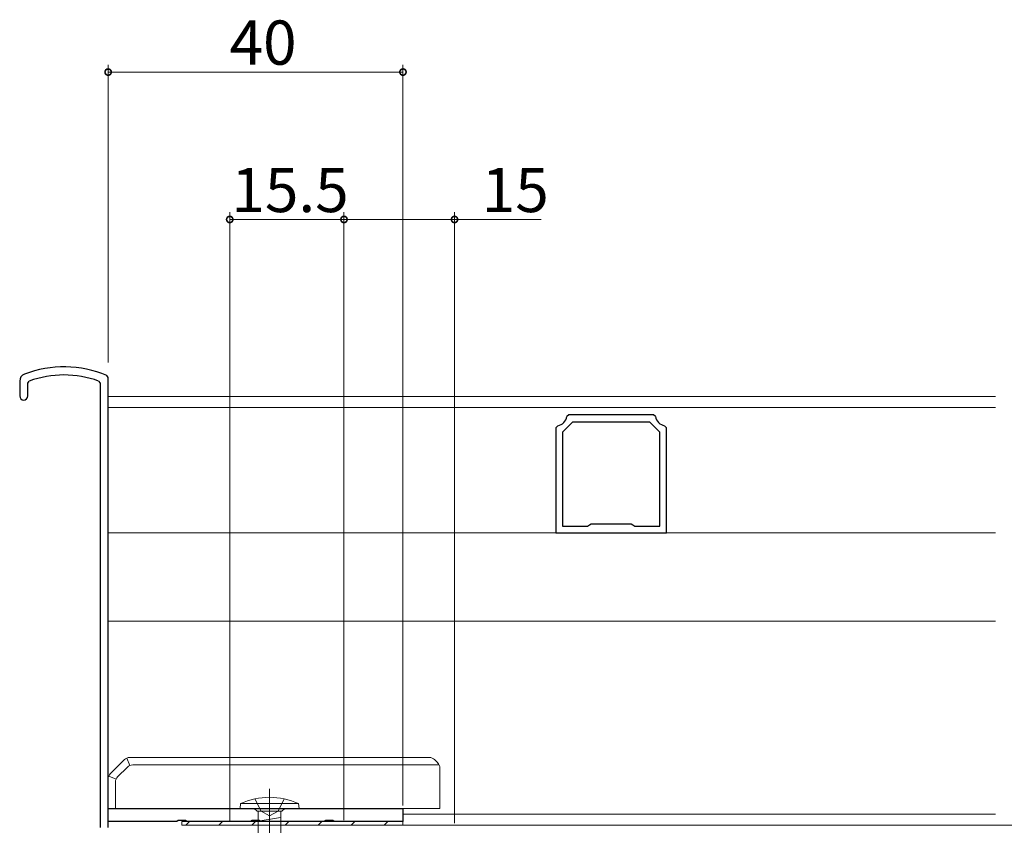
# Model space of a CAD drawing. Extents: x 0 to 990, y 0 to 1602.
# Drawn here: x 306 to 440, y 427 to 537 of the extents above; entities that cross this region are included whole.
import ezdxf

# ---------------------------------------------------------------- set-up
doc = ezdxf.new("R2010")
doc.units = 0
doc.linetypes.add('YCENTER_1', pattern=[13, 10, -1, 1, -1])
doc.linetypes.add('YHIDDEN_1', pattern=[4, 3, -1])
for name, color, linetype, lineweight in [('YKK_11', 7, 'CONTINUOUS', 30), ('YKK_12', 2, 'CONTINUOUS', 13), ('YKK_13', 4, 'CONTINUOUS', 13), ('YKK_D', 6, 'CONTINUOUS', 13)]:
    doc.layers.add(name, color=color, linetype=linetype, lineweight=lineweight)
doc.styles.get("Standard").update_dxf_attribs({"font": 'txt', "bigfont": 'BIGFONT'})

msp = doc.modelspace()

# ---------------------------------------------------------------- linework, layer by layer
at = {"layer": 'YKK_11', "color": 0, "linetype": 'ByBlock', "lineweight": -2, "ltscale": 0.5}
for p, q in [((318, 488.05), (317.82, 488.33)), ((318, 427), (318, 488.05)), ((306, 487.58), (306, 485.55)), ((307.1, 487.3), (307.3, 487.58)), ((307.1, 485.55), (307.1, 487.3)), ((316.7, 487.58), (316.9, 487.3)), ((316.9, 487.3), (316.9, 427)), ((380.52, 483), (380.23, 482.75)), ((391.97, 483), (380.52, 483)), ((392.27, 482.75), (391.97, 483)), ((379, 481.52), (378.75, 481.23)), ((378.75, 481.23), (378.75, 467)), ((381, 482), (379.65, 480.65)), ((391.5, 482), (381, 482)), ((392.85, 480.65), (391.5, 482)), ((393.75, 481.23), (393.5, 481.52)), ((393.75, 467), (393.75, 481.23)), ((379.65, 480.65), (379.65, 467.9)), ((392.85, 467.9), (392.85, 480.65)), ((379.65, 467.9), (383.03, 467.9)), ((383.03, 467.9), (383.29, 468.05)), ((383.29, 468.05), (383.55, 468.2)), ((383.55, 468.2), (388.95, 468.2)), ((388.95, 468.2), (389.21, 468.05)), ((389.21, 468.05), (389.47, 467.9)), ((389.47, 467.9), (392.85, 467.9)), ((378.75, 467), (393.75, 467)), ((318, 429.6), (358, 429.6)), ((318, 427.8), (318, 429.6)), ((358, 429.6), (358, 427.8)), ((327.33, 427.8), (318, 427.8)), ((327.52, 427.94), (327.33, 427.8)), ((328.48, 427.94), (327.52, 427.94)), ((328.67, 427.8), (328.48, 427.94)), ((337.33, 427.8), (328.67, 427.8)), ((337.52, 427.94), (337.33, 427.8)), ((338.48, 427.94), (337.52, 427.94)), ((338.67, 427.8), (338.48, 427.94)), ((347.33, 427.8), (338.67, 427.8)), ((347.52, 427.94), (347.33, 427.8)), ((348.48, 427.94), (347.52, 427.94)), ((348.67, 427.8), (348.48, 427.94)), ((358, 427.8), (348.67, 427.8))]:
    msp.add_line(p, q, dxfattribs=at)
for centre, radius, start, end in [((312, 474.5), 15, 67.1851, 110.9249), ((307, 487.58), 1, 110.9253, 180), ((312, 474.5), 13.9, 70.2306, 109.7695), ((306.55, 485.55), 0.55, 180.0016, 0), ((378.75, 483), 1.5, 279.5929, 350.4052), ((393.75, 483), 1.5, 189.5945, 260.4054)]:
    msp.add_arc(centre, radius, start, end, dxfattribs=at)
at = {"layer": 'YKK_12', "linetype": 'Continuous', "lineweight": 13, "ltscale": 1.5}
for p, q in [((318, 485.5), (438.38, 485.5)), ((318, 483.97), (438.38, 483.97)), ((318, 467), (438.38, 467)), ((318, 455), (438.38, 455))]:
    msp.add_line(p, q, dxfattribs=at)
at = {"layer": 'YKK_12', "linetype": 'Continuous', "ltscale": 1.5}
for p, q in [((358, 428.8), (438.38, 428.8)), ((364.3, 427.3), (438.38, 427.3))]:
    msp.add_line(p, q, dxfattribs=at)
at = {"layer": 'YKK_12', "ltscale": 1.5}
msp.add_line((441.38, 427.3), (336.4, 427.3), dxfattribs=at)
at = {"layer": 'YKK_13', "ltscale": 1.5}
for p, q in [((320.21, 436.21), (318.29, 434.29)), ((320.95, 435.42), (320.53, 436.42)), ((361.59, 436.5), (320.91, 436.5)), ((362.91, 435.5), (321.33, 435.5)), ((362.71, 435.79), (362.29, 436.21)), ((320.62, 435.21), (319.29, 433.88)), ((363, 429.6), (363, 435.09)), ((318, 433.59), (318, 429.6)), ((319.08, 433.55), (318.08, 433.97)), ((319, 433.17), (319, 429.6)), ((363, 429.6), (318, 429.6)), ((332.28, 427.8), (348.3, 427.8)), ((332.3, 427.3), (348.3, 427.3))]:
    msp.add_line(p, q, dxfattribs=at)
at = {"layer": 'YKK_13', "linetype": 'YCENTER_1', "ltscale": 1.5}
msp.add_line((339.9, 432.26), (339.9, 412.45), dxfattribs=at)
at = {"layer": 'YKK_13', "linetype": 'Continuous', "ltscale": 1.5}
for p, q in [((335.9, 429.6), (335.98, 430.25)), ((343.82, 430.25), (335.98, 430.25)), ((343.9, 429.6), (343.82, 430.25)), ((335.9, 429.6), (343.9, 429.6)), ((337.83, 429.6), (338.23, 429.2)), ((338.23, 429.2), (341.58, 429.2)), ((338.35, 429.2), (338.35, 418)), ((341.45, 429.2), (341.45, 418)), ((341.98, 429.6), (341.58, 429.2)), ((328, 427.8), (358, 427.8)), ((328, 427.3), (328, 427.8)), ((328.53, 427.3), (329.03, 427.8)), ((333.02, 427.3), (333.52, 427.8)), ((337.51, 427.3), (338.01, 427.8)), ((337.8, 427.75), (341.4, 428.35)), ((342, 427.3), (342.5, 427.8)), ((346.49, 427.3), (346.99, 427.8)), ((350.98, 427.3), (351.48, 427.8)), ((355.47, 427.3), (355.97, 427.8)), ((358, 427.8), (358, 427.3)), ((358, 427.3), (328, 427.3))]:
    msp.add_line(p, q, dxfattribs=at)
at = {"layer": 'YKK_13', "linetype": 'YHIDDEN_1', "ltscale": 1.5}
for p, q in [((337.9, 430.91), (338.76, 429.2)), ((341.9, 430.91), (341.05, 429.2)), ((338.76, 429.2), (339.9, 428.59)), ((341.05, 429.2), (339.9, 428.59))]:
    msp.add_line(p, q, dxfattribs=at)
at = {"layer": 'YKK_13', "ltscale": 1.5}
for centre, start, end in [((320.91, 435.5), 90, 135), ((321.33, 434.5), 90, 135), ((361.59, 435.5), 45, 90), ((362, 435.09), 0, 45), ((319, 433.59), 135, 180), ((320, 433.17), 135, 180)]:
    msp.add_arc(centre, 1, start, end, dxfattribs=at)
at = {"layer": 'YKK_13', "linetype": 'Continuous', "ltscale": 1.5}
msp.add_arc((339.9, 421.6), 9.5, 65.618, 114.382, dxfattribs=at)
at = {"layer": 'YKK_D', "ltscale": 1.5}
for p, q in [((318, 490.1), (318, 530.5)), ((358, 430), (358, 530.5)), ((358, 529.5), (318, 529.5)), ((334.5, 427.9), (334.5, 510.5)), ((350, 490.1), (350, 510.5)), ((350, 428), (350, 510.5)), ((365, 427.6), (365, 510.5)), ((350, 509.5), (334.5, 509.5)), ((350, 509.5), (365, 509.5)), ((365, 509.5), (376.74, 509.5))]:
    msp.add_line(p, q, dxfattribs=at)
at = {"layer": 'YKK_D', "linetype": 'ByBlock', "const_width": 0.85}
for points in [[(318.11, 529.5, 1), (317.89, 529.5, 1)], [(357.89, 529.5, 1), (358.11, 529.5, 1)], [(334.61, 509.5, 1), (334.39, 509.5, 1)], [(350.11, 509.5, 1), (349.89, 509.5, 1)], [(349.89, 509.5, 1), (350.11, 509.5, 1)], [(364.89, 509.5, 1), (365.11, 509.5, 1)]]:
    msp.add_lwpolyline(points, format="xyb", close=True, dxfattribs=at)

# ---------------------------------------------------------------- texts
at = {"layer": 'YKK_D'}
for s, p in [('40', (334.48, 530.5)), ('15.5', (334.73, 510.5)), ('15', (368.7, 510.5))]:
    msp.add_text(s, height=6, dxfattribs=at).set_placement(p)

doc.saveas('drawing.dxf')
